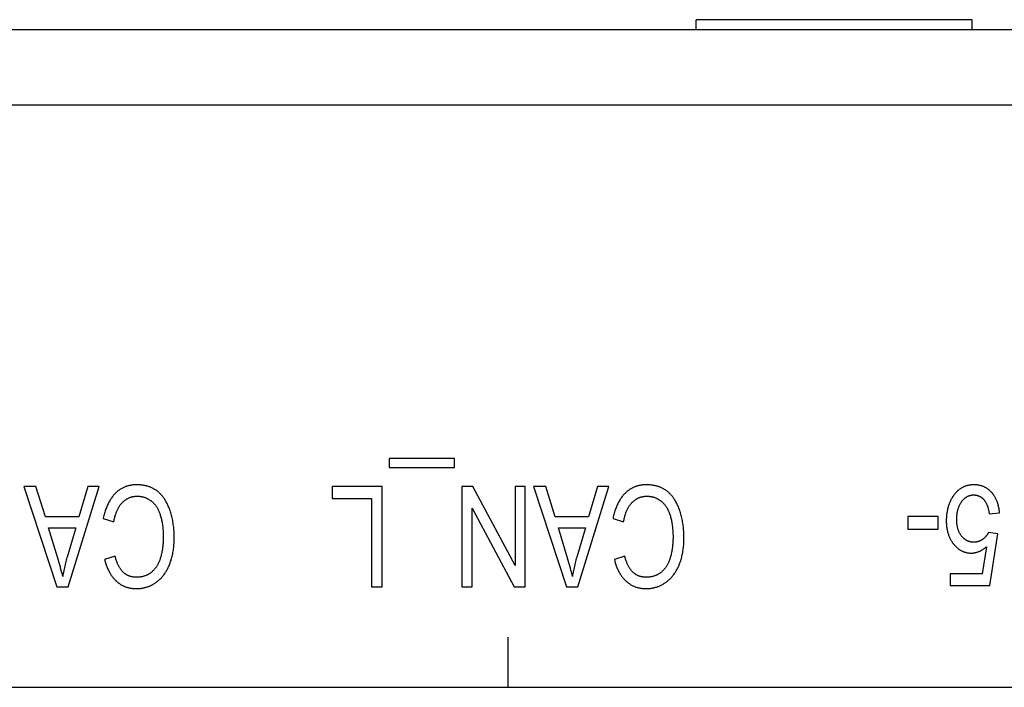
# Model space of a CAD drawing. Units: millimetres. Extents: x 12396 to 15780, y 1624 to 4018.
# Drawn here: x 13912 to 13932, y 2303 to 2316 of the extents above; entities that cross this region are included whole.
import ezdxf

# ---------------------------------------------------------------- set-up
doc = ezdxf.new("R2010")
doc.units = ezdxf.units.MM

msp = doc.modelspace()

# ---------------------------------------------------------------- linework, layer by layer
at = {"color": 7, "linetype": 'Continuous'}
for p, q in [((13931.451, 2316.071), (13925.951, 2316.071)), ((13925.951, 2315.871), (13925.951, 2316.071)), ((13931.451, 2315.871), (13931.451, 2316.071)), ((14029.501, 2315.871), (13532.901, 2315.871)), ((14029.501, 2314.371), (13532.901, 2314.371)), ((13921.134, 2307.326), (13919.832, 2307.326)), ((13919.832, 2307.326), (13919.832, 2307.148)), ((13921.134, 2307.148), (13921.134, 2307.326)), ((13919.832, 2307.148), (13921.134, 2307.148)), ((13912.792, 2306.771), (13912.551, 2306.771)), ((13912.551, 2306.771), (13913.206, 2304.771)), ((13912.979, 2306.165), (13912.792, 2306.771)), ((13913.434, 2304.771), (13914.049, 2306.771)), ((13913.824, 2306.771), (13913.648, 2306.165)), ((13914.049, 2306.771), (13913.824, 2306.771)), ((13919.694, 2306.771), (13918.694, 2306.771)), ((13918.694, 2306.771), (13918.694, 2306.535)), ((13919.694, 2304.771), (13919.694, 2306.771)), ((13921.501, 2306.771), (13921.284, 2306.771)), ((13921.284, 2306.771), (13921.284, 2304.771)), ((13922.341, 2305.199), (13921.501, 2306.771)), ((13922.544, 2306.771), (13922.341, 2306.771)), ((13922.341, 2306.771), (13922.341, 2305.199)), ((13922.544, 2304.771), (13922.544, 2306.771)), ((13922.952, 2306.771), (13922.711, 2306.771)), ((13922.711, 2306.771), (13923.366, 2304.771)), ((13923.139, 2306.165), (13922.952, 2306.771)), ((13923.594, 2304.771), (13924.209, 2306.771)), ((13923.984, 2306.771), (13923.808, 2306.165)), ((13924.209, 2306.771), (13923.984, 2306.771)), ((13918.694, 2306.535), (13919.482, 2306.535)), ((13919.482, 2306.535), (13919.482, 2304.771)), ((13921.487, 2304.771), (13921.487, 2306.341)), ((13921.487, 2306.341), (13922.327, 2304.771)), ((13931.792, 2306.225), (13931.998, 2306.247)), ((13913.648, 2306.165), (13912.979, 2306.165)), ((13914.134, 2306.136), (13914.346, 2306.069)), ((13923.808, 2306.165), (13923.139, 2306.165)), ((13924.294, 2306.136), (13924.506, 2306.069)), ((13930.777, 2306.17), (13930.173, 2306.17)), ((13930.173, 2306.17), (13930.173, 2305.923)), ((13930.777, 2305.923), (13930.777, 2306.17)), ((13913.045, 2305.949), (13913.587, 2305.949)), ((13913.226, 2305.346), (13913.045, 2305.949)), ((13913.587, 2305.949), (13913.411, 2305.363)), ((13923.205, 2305.949), (13923.747, 2305.949)), ((13923.386, 2305.346), (13923.205, 2305.949)), ((13923.747, 2305.949), (13923.571, 2305.363)), ((13930.173, 2305.923), (13930.777, 2305.923)), ((13931.963, 2305.825), (13931.779, 2305.855)), ((13931.808, 2304.798), (13931.963, 2305.825)), ((13931.737, 2305.57), (13931.651, 2305.033)), ((13914.37, 2305.38), (13914.161, 2305.319)), ((13924.53, 2305.38), (13924.321, 2305.319)), ((13931.651, 2305.033), (13931.013, 2305.033)), ((13931.013, 2305.033), (13931.013, 2304.798)), ((13913.206, 2304.771), (13913.434, 2304.771)), ((13919.482, 2304.771), (13919.694, 2304.771)), ((13921.284, 2304.771), (13921.487, 2304.771)), ((13922.327, 2304.771), (13922.544, 2304.771)), ((13923.366, 2304.771), (13923.594, 2304.771)), ((13931.013, 2304.798), (13931.808, 2304.798)), ((13922.201, 2302.771), (13922.201, 2303.771)), ((13843.901, 2302.771), (13994.601, 2302.771))]:
    msp.add_line(p, q, dxfattribs=at)
for points in [[(13914.374, 2306.634), (13914.362, 2306.622), (13914.35, 2306.61), (13914.339, 2306.597), (13914.328, 2306.583), (13914.317, 2306.57), (13914.306, 2306.555), (13914.295, 2306.541), (13914.285, 2306.526), (13914.275, 2306.51), (13914.265, 2306.494), (13914.256, 2306.478), (13914.246, 2306.461), (13914.237, 2306.444), (13914.228, 2306.426), (13914.219, 2306.407), (13914.211, 2306.388), (13914.203, 2306.369), (13914.195, 2306.349), (13914.187, 2306.328), (13914.179, 2306.307), (13914.172, 2306.285), (13914.165, 2306.262), (13914.159, 2306.239), (13914.152, 2306.215), (13914.146, 2306.191), (13914.14, 2306.165), (13914.134, 2306.139), (13914.134, 2306.136)], [(13914.796, 2306.805), (13914.785, 2306.805), (13914.769, 2306.804), (13914.753, 2306.803), (13914.738, 2306.802), (13914.722, 2306.801), (13914.707, 2306.799), (13914.692, 2306.797), (13914.678, 2306.794), (13914.663, 2306.792), (13914.649, 2306.788), (13914.635, 2306.785), (13914.621, 2306.781), (13914.607, 2306.777), (13914.594, 2306.773), (13914.58, 2306.768), (13914.567, 2306.763), (13914.554, 2306.757), (13914.541, 2306.751), (13914.528, 2306.745), (13914.515, 2306.739), (13914.503, 2306.732), (13914.491, 2306.725), (13914.478, 2306.718), (13914.466, 2306.71), (13914.454, 2306.702), (13914.442, 2306.693), (13914.431, 2306.684), (13914.419, 2306.675), (13914.408, 2306.665), (13914.396, 2306.655), (13914.385, 2306.645), (13914.374, 2306.634)], [(13915.218, 2306.674), (13915.207, 2306.682), (13915.196, 2306.69), (13915.185, 2306.698), (13915.173, 2306.706), (13915.162, 2306.713), (13915.15, 2306.72), (13915.138, 2306.727), (13915.125, 2306.734), (13915.113, 2306.74), (13915.1, 2306.746), (13915.087, 2306.752), (13915.074, 2306.757), (13915.06, 2306.762), (13915.046, 2306.767), (13915.032, 2306.772), (13915.018, 2306.776), (13915.003, 2306.78), (13914.988, 2306.784), (13914.973, 2306.787), (13914.958, 2306.79), (13914.942, 2306.793), (13914.926, 2306.796), (13914.909, 2306.798), (13914.892, 2306.8), (13914.875, 2306.801), (13914.858, 2306.803), (13914.84, 2306.804), (13914.821, 2306.804), (13914.803, 2306.805), (13914.796, 2306.805)], [(13915.464, 2306.292), (13915.46, 2306.304), (13915.453, 2306.324), (13915.446, 2306.343), (13915.438, 2306.362), (13915.43, 2306.38), (13915.422, 2306.398), (13915.414, 2306.415), (13915.406, 2306.432), (13915.398, 2306.448), (13915.389, 2306.464), (13915.38, 2306.48), (13915.371, 2306.495), (13915.362, 2306.509), (13915.353, 2306.524), (13915.343, 2306.537), (13915.334, 2306.551), (13915.324, 2306.564), (13915.314, 2306.576), (13915.304, 2306.589), (13915.294, 2306.601), (13915.283, 2306.612), (13915.273, 2306.623), (13915.262, 2306.634), (13915.251, 2306.644), (13915.24, 2306.655), (13915.229, 2306.664), (13915.218, 2306.674)], [(13924.534, 2306.634), (13924.522, 2306.622), (13924.51, 2306.61), (13924.499, 2306.597), (13924.488, 2306.583), (13924.477, 2306.57), (13924.466, 2306.555), (13924.455, 2306.541), (13924.445, 2306.526), (13924.435, 2306.51), (13924.425, 2306.494), (13924.416, 2306.478), (13924.406, 2306.461), (13924.397, 2306.444), (13924.388, 2306.426), (13924.379, 2306.407), (13924.371, 2306.388), (13924.363, 2306.369), (13924.355, 2306.349), (13924.347, 2306.328), (13924.339, 2306.307), (13924.332, 2306.285), (13924.325, 2306.262), (13924.319, 2306.239), (13924.312, 2306.215), (13924.306, 2306.191), (13924.3, 2306.165), (13924.294, 2306.139), (13924.294, 2306.136)], [(13924.956, 2306.805), (13924.945, 2306.805), (13924.929, 2306.804), (13924.913, 2306.803), (13924.898, 2306.802), (13924.882, 2306.801), (13924.867, 2306.799), (13924.852, 2306.797), (13924.838, 2306.794), (13924.823, 2306.792), (13924.809, 2306.788), (13924.795, 2306.785), (13924.781, 2306.781), (13924.767, 2306.777), (13924.754, 2306.773), (13924.74, 2306.768), (13924.727, 2306.763), (13924.714, 2306.757), (13924.701, 2306.751), (13924.688, 2306.745), (13924.675, 2306.739), (13924.663, 2306.732), (13924.651, 2306.725), (13924.638, 2306.718), (13924.626, 2306.71), (13924.614, 2306.702), (13924.602, 2306.693), (13924.591, 2306.684), (13924.579, 2306.675), (13924.568, 2306.665), (13924.556, 2306.655), (13924.545, 2306.645), (13924.534, 2306.634)], [(13925.378, 2306.674), (13925.367, 2306.682), (13925.356, 2306.69), (13925.345, 2306.698), (13925.333, 2306.706), (13925.322, 2306.713), (13925.31, 2306.72), (13925.298, 2306.727), (13925.285, 2306.734), (13925.273, 2306.74), (13925.26, 2306.746), (13925.247, 2306.752), (13925.234, 2306.757), (13925.22, 2306.762), (13925.206, 2306.767), (13925.192, 2306.772), (13925.178, 2306.776), (13925.163, 2306.78), (13925.148, 2306.784), (13925.133, 2306.787), (13925.118, 2306.79), (13925.102, 2306.793), (13925.086, 2306.796), (13925.069, 2306.798), (13925.052, 2306.8), (13925.035, 2306.801), (13925.018, 2306.803), (13925, 2306.804), (13924.981, 2306.804), (13924.963, 2306.805), (13924.956, 2306.805)], [(13925.624, 2306.292), (13925.62, 2306.304), (13925.613, 2306.324), (13925.606, 2306.343), (13925.598, 2306.362), (13925.59, 2306.38), (13925.582, 2306.398), (13925.574, 2306.415), (13925.566, 2306.432), (13925.558, 2306.448), (13925.549, 2306.464), (13925.54, 2306.48), (13925.531, 2306.495), (13925.522, 2306.509), (13925.513, 2306.524), (13925.503, 2306.537), (13925.494, 2306.551), (13925.484, 2306.564), (13925.474, 2306.576), (13925.464, 2306.589), (13925.454, 2306.601), (13925.443, 2306.612), (13925.433, 2306.623), (13925.422, 2306.634), (13925.411, 2306.644), (13925.4, 2306.655), (13925.389, 2306.664), (13925.378, 2306.674)], [(13931.484, 2306.805), (13931.469, 2306.804), (13931.455, 2306.804), (13931.44, 2306.803), (13931.426, 2306.802), (13931.412, 2306.8), (13931.399, 2306.798), (13931.385, 2306.796), (13931.372, 2306.793), (13931.359, 2306.79), (13931.346, 2306.786), (13931.333, 2306.782), (13931.321, 2306.778), (13931.308, 2306.774), (13931.296, 2306.769), (13931.284, 2306.764), (13931.278, 2306.761), (13931.272, 2306.758), (13931.261, 2306.752), (13931.249, 2306.746), (13931.238, 2306.739), (13931.227, 2306.732), (13931.216, 2306.725), (13931.205, 2306.717), (13931.194, 2306.709), (13931.183, 2306.701), (13931.173, 2306.692), (13931.163, 2306.683), (13931.152, 2306.673), (13931.142, 2306.663), (13931.132, 2306.652), (13931.122, 2306.641), (13931.113, 2306.63), (13931.103, 2306.618), (13931.093, 2306.606), (13931.084, 2306.593), (13931.075, 2306.58), (13931.066, 2306.566), (13931.063, 2306.562)], [(13931.841, 2306.652), (13931.833, 2306.662), (13931.824, 2306.67), (13931.815, 2306.679), (13931.806, 2306.687), (13931.797, 2306.695), (13931.788, 2306.703), (13931.779, 2306.71), (13931.77, 2306.717), (13931.76, 2306.724), (13931.75, 2306.731), (13931.741, 2306.737), (13931.731, 2306.743), (13931.721, 2306.749), (13931.71, 2306.754), (13931.7, 2306.759), (13931.689, 2306.764), (13931.679, 2306.769), (13931.668, 2306.773), (13931.657, 2306.777), (13931.646, 2306.781), (13931.634, 2306.784), (13931.623, 2306.787), (13931.611, 2306.79), (13931.599, 2306.793), (13931.587, 2306.796), (13931.575, 2306.798), (13931.562, 2306.8), (13931.549, 2306.801), (13931.536, 2306.802), (13931.523, 2306.803), (13931.51, 2306.804), (13931.496, 2306.805), (13931.484, 2306.805)], [(13931.998, 2306.247), (13931.997, 2306.262), (13931.995, 2306.28), (13931.993, 2306.298), (13931.99, 2306.316), (13931.988, 2306.333), (13931.984, 2306.35), (13931.981, 2306.366), (13931.978, 2306.382), (13931.974, 2306.398), (13931.969, 2306.414), (13931.965, 2306.429), (13931.96, 2306.443), (13931.955, 2306.458), (13931.95, 2306.472), (13931.945, 2306.486), (13931.939, 2306.5), (13931.933, 2306.513), (13931.927, 2306.526), (13931.92, 2306.539), (13931.913, 2306.551), (13931.906, 2306.563), (13931.899, 2306.575), (13931.892, 2306.587), (13931.884, 2306.598), (13931.876, 2306.61), (13931.868, 2306.621), (13931.859, 2306.631), (13931.855, 2306.637), (13931.85, 2306.642), (13931.841, 2306.652)], [(13914.346, 2306.069), (13914.346, 2306.074), (13914.35, 2306.094), (13914.354, 2306.113), (13914.358, 2306.133), (13914.363, 2306.151), (13914.367, 2306.169), (13914.372, 2306.187), (13914.377, 2306.204), (13914.382, 2306.22), (13914.388, 2306.236), (13914.393, 2306.251), (13914.399, 2306.266), (13914.405, 2306.281), (13914.411, 2306.295), (13914.417, 2306.309), (13914.424, 2306.322), (13914.43, 2306.335), (13914.437, 2306.347), (13914.444, 2306.359), (13914.451, 2306.37), (13914.458, 2306.382), (13914.465, 2306.392), (13914.473, 2306.403), (13914.48, 2306.413), (13914.488, 2306.423), (13914.496, 2306.432), (13914.504, 2306.441), (13914.512, 2306.45)], [(13914.512, 2306.45), (13914.52, 2306.458), (13914.528, 2306.466), (13914.537, 2306.473), (13914.545, 2306.481), (13914.553, 2306.487), (13914.561, 2306.494), (13914.57, 2306.5), (13914.578, 2306.506), (13914.587, 2306.512), (13914.595, 2306.518), (13914.604, 2306.523), (13914.613, 2306.528), (13914.622, 2306.533), (13914.631, 2306.538), (13914.64, 2306.542), (13914.645, 2306.544), (13914.649, 2306.546), (13914.658, 2306.55), (13914.668, 2306.553), (13914.677, 2306.557), (13914.687, 2306.56), (13914.697, 2306.563), (13914.706, 2306.565), (13914.716, 2306.568), (13914.726, 2306.57), (13914.737, 2306.572), (13914.747, 2306.573), (13914.757, 2306.575), (13914.768, 2306.576), (13914.779, 2306.577), (13914.79, 2306.578), (13914.801, 2306.578), (13914.812, 2306.578), (13914.814, 2306.578)], [(13914.814, 2306.578), (13914.824, 2306.578), (13914.834, 2306.578), (13914.844, 2306.577), (13914.854, 2306.576), (13914.864, 2306.575), (13914.874, 2306.574), (13914.884, 2306.573), (13914.894, 2306.571), (13914.903, 2306.569), (13914.908, 2306.568), (13914.913, 2306.567), (13914.923, 2306.565), (13914.932, 2306.562), (13914.942, 2306.559), (13914.951, 2306.556), (13914.961, 2306.553), (13914.97, 2306.549), (13914.979, 2306.546), (13914.989, 2306.542), (13914.998, 2306.538), (13915.007, 2306.533), (13915.016, 2306.528), (13915.025, 2306.524), (13915.035, 2306.518), (13915.044, 2306.513), (13915.053, 2306.507), (13915.062, 2306.501), (13915.071, 2306.495), (13915.08, 2306.489), (13915.086, 2306.484)], [(13915.086, 2306.484), (13915.094, 2306.478), (13915.099, 2306.474), (13915.103, 2306.471), (13915.111, 2306.464), (13915.119, 2306.456), (13915.127, 2306.449), (13915.135, 2306.441), (13915.143, 2306.433), (13915.15, 2306.425), (13915.158, 2306.416), (13915.165, 2306.408), (13915.172, 2306.399), (13915.179, 2306.389), (13915.186, 2306.38), (13915.193, 2306.37), (13915.199, 2306.36), (13915.206, 2306.35), (13915.212, 2306.339), (13915.218, 2306.328), (13915.224, 2306.317), (13915.23, 2306.306), (13915.235, 2306.294), (13915.241, 2306.282), (13915.246, 2306.269), (13915.251, 2306.256), (13915.256, 2306.243), (13915.261, 2306.23), (13915.266, 2306.216), (13915.271, 2306.202), (13915.271, 2306.2)], [(13924.506, 2306.069), (13924.506, 2306.074), (13924.51, 2306.094), (13924.514, 2306.113), (13924.518, 2306.133), (13924.523, 2306.151), (13924.527, 2306.169), (13924.532, 2306.187), (13924.537, 2306.204), (13924.542, 2306.22), (13924.548, 2306.236), (13924.553, 2306.251), (13924.559, 2306.266), (13924.565, 2306.281), (13924.571, 2306.295), (13924.577, 2306.309), (13924.584, 2306.322), (13924.59, 2306.335), (13924.597, 2306.347), (13924.604, 2306.359), (13924.611, 2306.37), (13924.618, 2306.382), (13924.625, 2306.392), (13924.633, 2306.403), (13924.64, 2306.413), (13924.648, 2306.423), (13924.656, 2306.432), (13924.664, 2306.441), (13924.672, 2306.45)], [(13924.672, 2306.45), (13924.68, 2306.458), (13924.688, 2306.466), (13924.697, 2306.473), (13924.705, 2306.481), (13924.713, 2306.487), (13924.721, 2306.494), (13924.73, 2306.5), (13924.738, 2306.506), (13924.747, 2306.512), (13924.755, 2306.518), (13924.764, 2306.523), (13924.773, 2306.528), (13924.782, 2306.533), (13924.791, 2306.538), (13924.8, 2306.542), (13924.805, 2306.544), (13924.809, 2306.546), (13924.818, 2306.55), (13924.828, 2306.553), (13924.837, 2306.557), (13924.847, 2306.56), (13924.857, 2306.563), (13924.866, 2306.565), (13924.876, 2306.568), (13924.886, 2306.57), (13924.897, 2306.572), (13924.907, 2306.573), (13924.917, 2306.575), (13924.928, 2306.576), (13924.939, 2306.577), (13924.95, 2306.578), (13924.961, 2306.578), (13924.972, 2306.578), (13924.974, 2306.578)], [(13924.974, 2306.578), (13924.984, 2306.578), (13924.994, 2306.578), (13925.004, 2306.577), (13925.014, 2306.576), (13925.024, 2306.575), (13925.034, 2306.574), (13925.044, 2306.573), (13925.054, 2306.571), (13925.063, 2306.569), (13925.068, 2306.568), (13925.073, 2306.567), (13925.083, 2306.565), (13925.092, 2306.562), (13925.102, 2306.559), (13925.111, 2306.556), (13925.121, 2306.553), (13925.13, 2306.549), (13925.139, 2306.546), (13925.149, 2306.542), (13925.158, 2306.538), (13925.167, 2306.533), (13925.176, 2306.528), (13925.185, 2306.524), (13925.195, 2306.518), (13925.204, 2306.513), (13925.213, 2306.507), (13925.222, 2306.501), (13925.231, 2306.495), (13925.24, 2306.489), (13925.246, 2306.484)], [(13925.246, 2306.484), (13925.254, 2306.478), (13925.259, 2306.474), (13925.263, 2306.471), (13925.271, 2306.464), (13925.279, 2306.456), (13925.287, 2306.449), (13925.295, 2306.441), (13925.303, 2306.433), (13925.31, 2306.425), (13925.318, 2306.416), (13925.325, 2306.408), (13925.332, 2306.399), (13925.339, 2306.389), (13925.346, 2306.38), (13925.353, 2306.37), (13925.359, 2306.36), (13925.366, 2306.35), (13925.372, 2306.339), (13925.378, 2306.328), (13925.384, 2306.317), (13925.39, 2306.306), (13925.395, 2306.294), (13925.401, 2306.282), (13925.406, 2306.269), (13925.411, 2306.256), (13925.416, 2306.243), (13925.421, 2306.23), (13925.426, 2306.216), (13925.431, 2306.202), (13925.431, 2306.2)], [(13931.063, 2306.562), (13931.054, 2306.548), (13931.046, 2306.533), (13931.037, 2306.518), (13931.029, 2306.503), (13931.022, 2306.488), (13931.014, 2306.472), (13931.007, 2306.456), (13931.001, 2306.44), (13930.994, 2306.424), (13930.988, 2306.407), (13930.982, 2306.391), (13930.977, 2306.374), (13930.972, 2306.357), (13930.967, 2306.339), (13930.963, 2306.321), (13930.959, 2306.304), (13930.955, 2306.285), (13930.952, 2306.267), (13930.949, 2306.248), (13930.946, 2306.229), (13930.944, 2306.21), (13930.942, 2306.19), (13930.94, 2306.17), (13930.939, 2306.15), (13930.938, 2306.13), (13930.937, 2306.109), (13930.937, 2306.093)], [(13931.146, 2306.114), (13931.146, 2306.118), (13931.146, 2306.134), (13931.146, 2306.151), (13931.147, 2306.167), (13931.148, 2306.183), (13931.15, 2306.198), (13931.151, 2306.213), (13931.153, 2306.228), (13931.155, 2306.242), (13931.157, 2306.256), (13931.16, 2306.27), (13931.163, 2306.283), (13931.166, 2306.296), (13931.169, 2306.309), (13931.172, 2306.321), (13931.176, 2306.334), (13931.18, 2306.346), (13931.184, 2306.357), (13931.189, 2306.369), (13931.193, 2306.38), (13931.198, 2306.391), (13931.203, 2306.401), (13931.208, 2306.412), (13931.214, 2306.422), (13931.219, 2306.432), (13931.225, 2306.442), (13931.231, 2306.451), (13931.237, 2306.46), (13931.244, 2306.469)], [(13931.244, 2306.469), (13931.249, 2306.476), (13931.255, 2306.484), (13931.261, 2306.492), (13931.267, 2306.499), (13931.273, 2306.506), (13931.28, 2306.512), (13931.286, 2306.519), (13931.292, 2306.525), (13931.299, 2306.531), (13931.305, 2306.536), (13931.312, 2306.542), (13931.318, 2306.547), (13931.325, 2306.551), (13931.331, 2306.556), (13931.338, 2306.56), (13931.345, 2306.565), (13931.351, 2306.569), (13931.358, 2306.572), (13931.365, 2306.576), (13931.372, 2306.579), (13931.379, 2306.582), (13931.386, 2306.585), (13931.389, 2306.586), (13931.393, 2306.588), (13931.4, 2306.59), (13931.407, 2306.592), (13931.415, 2306.594), (13931.422, 2306.596), (13931.429, 2306.598), (13931.437, 2306.599), (13931.445, 2306.6), (13931.452, 2306.601), (13931.46, 2306.602), (13931.468, 2306.602), (13931.476, 2306.603), (13931.484, 2306.603)], [(13931.484, 2306.603), (13931.491, 2306.603), (13931.498, 2306.602), (13931.505, 2306.602), (13931.512, 2306.601), (13931.519, 2306.601), (13931.526, 2306.6), (13931.533, 2306.599), (13931.539, 2306.597), (13931.546, 2306.596), (13931.552, 2306.594), (13931.559, 2306.592), (13931.565, 2306.59), (13931.571, 2306.588), (13931.578, 2306.586), (13931.584, 2306.584), (13931.59, 2306.581), (13931.596, 2306.578), (13931.602, 2306.575), (13931.608, 2306.572), (13931.614, 2306.569), (13931.62, 2306.565), (13931.625, 2306.562), (13931.631, 2306.558), (13931.637, 2306.554), (13931.642, 2306.55), (13931.648, 2306.545), (13931.653, 2306.541), (13931.659, 2306.536), (13931.664, 2306.531), (13931.67, 2306.526), (13931.675, 2306.52), (13931.681, 2306.515), (13931.686, 2306.509), (13931.686, 2306.509)], [(13931.686, 2306.509), (13931.691, 2306.502), (13931.697, 2306.496), (13931.702, 2306.489), (13931.707, 2306.482), (13931.712, 2306.475), (13931.717, 2306.467), (13931.722, 2306.459), (13931.726, 2306.451), (13931.731, 2306.442), (13931.736, 2306.434), (13931.74, 2306.425), (13931.744, 2306.415), (13931.748, 2306.405), (13931.752, 2306.395), (13931.756, 2306.385), (13931.76, 2306.374), (13931.763, 2306.363), (13931.767, 2306.351), (13931.77, 2306.34), (13931.773, 2306.327), (13931.776, 2306.315), (13931.779, 2306.302), (13931.782, 2306.288), (13931.785, 2306.274), (13931.787, 2306.26), (13931.789, 2306.245), (13931.791, 2306.23), (13931.792, 2306.225)], [(13915.548, 2305.756), (13915.548, 2305.765), (13915.548, 2305.794), (13915.547, 2305.823), (13915.546, 2305.852), (13915.544, 2305.88), (13915.542, 2305.908), (13915.54, 2305.935), (13915.537, 2305.962), (13915.534, 2305.989), (13915.53, 2306.016), (13915.526, 2306.042), (13915.522, 2306.068), (13915.517, 2306.094), (13915.512, 2306.12), (13915.506, 2306.145), (13915.5, 2306.17), (13915.494, 2306.195), (13915.487, 2306.219), (13915.48, 2306.244), (13915.472, 2306.268), (13915.464, 2306.292)], [(13925.708, 2305.756), (13925.708, 2305.765), (13925.708, 2305.794), (13925.707, 2305.823), (13925.706, 2305.852), (13925.704, 2305.88), (13925.702, 2305.908), (13925.7, 2305.935), (13925.697, 2305.962), (13925.694, 2305.989), (13925.69, 2306.016), (13925.686, 2306.042), (13925.682, 2306.068), (13925.677, 2306.094), (13925.672, 2306.12), (13925.666, 2306.145), (13925.66, 2306.17), (13925.654, 2306.195), (13925.647, 2306.219), (13925.64, 2306.244), (13925.632, 2306.268), (13925.624, 2306.292)], [(13915.271, 2306.2), (13915.277, 2306.182), (13915.282, 2306.162), (13915.287, 2306.143), (13915.292, 2306.123), (13915.297, 2306.102), (13915.301, 2306.082), (13915.305, 2306.06), (13915.309, 2306.038), (13915.312, 2306.016), (13915.315, 2305.993), (13915.318, 2305.97), (13915.321, 2305.946), (13915.323, 2305.922), (13915.325, 2305.897), (13915.327, 2305.871), (13915.328, 2305.846), (13915.329, 2305.819), (13915.33, 2305.792), (13915.33, 2305.764)], [(13925.431, 2306.2), (13925.437, 2306.182), (13925.442, 2306.162), (13925.447, 2306.143), (13925.452, 2306.123), (13925.457, 2306.102), (13925.461, 2306.082), (13925.465, 2306.06), (13925.469, 2306.038), (13925.472, 2306.016), (13925.475, 2305.993), (13925.478, 2305.97), (13925.481, 2305.946), (13925.483, 2305.922), (13925.485, 2305.897), (13925.487, 2305.871), (13925.488, 2305.846), (13925.489, 2305.819), (13925.49, 2305.792), (13925.49, 2305.764)], [(13930.937, 2306.093), (13930.937, 2306.089), (13930.938, 2306.068), (13930.938, 2306.048), (13930.939, 2306.028), (13930.941, 2306.009), (13930.942, 2305.99), (13930.944, 2305.971), (13930.947, 2305.953), (13930.95, 2305.935), (13930.953, 2305.917), (13930.956, 2305.9), (13930.96, 2305.883), (13930.964, 2305.866), (13930.969, 2305.85), (13930.973, 2305.834), (13930.978, 2305.818), (13930.984, 2305.803), (13930.989, 2305.788), (13930.995, 2305.773), (13931.002, 2305.758), (13931.008, 2305.744), (13931.015, 2305.73), (13931.022, 2305.716), (13931.03, 2305.703), (13931.038, 2305.689), (13931.046, 2305.676), (13931.054, 2305.663), (13931.063, 2305.651), (13931.068, 2305.645), (13931.072, 2305.638), (13931.082, 2305.626)], [(13931.241, 2305.783), (13931.235, 2305.791), (13931.229, 2305.8), (13931.223, 2305.808), (13931.218, 2305.817), (13931.212, 2305.826), (13931.207, 2305.835), (13931.202, 2305.844), (13931.197, 2305.854), (13931.193, 2305.863), (13931.188, 2305.873), (13931.184, 2305.884), (13931.18, 2305.894), (13931.176, 2305.905), (13931.173, 2305.916), (13931.17, 2305.927), (13931.166, 2305.939), (13931.163, 2305.951), (13931.161, 2305.963), (13931.158, 2305.975), (13931.156, 2305.988), (13931.154, 2306.001), (13931.152, 2306.014), (13931.15, 2306.028), (13931.149, 2306.042), (13931.148, 2306.056), (13931.147, 2306.071), (13931.146, 2306.086), (13931.146, 2306.101), (13931.146, 2306.114)], [(13931.779, 2305.855), (13931.775, 2305.848), (13931.772, 2305.842), (13931.768, 2305.835), (13931.764, 2305.829), (13931.761, 2305.822), (13931.757, 2305.816), (13931.753, 2305.81), (13931.75, 2305.807), (13931.748, 2305.804), (13931.744, 2305.798), (13931.74, 2305.792), (13931.735, 2305.787), (13931.73, 2305.781), (13931.726, 2305.775), (13931.721, 2305.77), (13931.716, 2305.765), (13931.711, 2305.759), (13931.706, 2305.754), (13931.7, 2305.749), (13931.695, 2305.744), (13931.689, 2305.739), (13931.684, 2305.735), (13931.678, 2305.73), (13931.672, 2305.725), (13931.666, 2305.721), (13931.66, 2305.716), (13931.659, 2305.716)], [(13915.33, 2305.764), (13915.33, 2305.751), (13915.33, 2305.729), (13915.329, 2305.707), (13915.328, 2305.686), (13915.327, 2305.664), (13915.326, 2305.642), (13915.324, 2305.621), (13915.322, 2305.6), (13915.32, 2305.578), (13915.317, 2305.557), (13915.314, 2305.536), (13915.311, 2305.515), (13915.308, 2305.494), (13915.304, 2305.473), (13915.3, 2305.453), (13915.295, 2305.432), (13915.291, 2305.411), (13915.286, 2305.391), (13915.28, 2305.371)], [(13915.453, 2305.211), (13915.461, 2305.232), (13915.469, 2305.252), (13915.477, 2305.274), (13915.484, 2305.295), (13915.49, 2305.317), (13915.497, 2305.339), (13915.503, 2305.362), (13915.508, 2305.385), (13915.514, 2305.408), (13915.519, 2305.432), (13915.523, 2305.457), (13915.527, 2305.481), (13915.531, 2305.507), (13915.535, 2305.532), (13915.538, 2305.559), (13915.541, 2305.585), (13915.543, 2305.612), (13915.545, 2305.64), (13915.546, 2305.668), (13915.547, 2305.697), (13915.548, 2305.726), (13915.548, 2305.755)], [(13925.49, 2305.764), (13925.49, 2305.751), (13925.49, 2305.729), (13925.489, 2305.707), (13925.488, 2305.686), (13925.487, 2305.664), (13925.486, 2305.642), (13925.484, 2305.621), (13925.482, 2305.6), (13925.48, 2305.578), (13925.477, 2305.557), (13925.474, 2305.536), (13925.471, 2305.515), (13925.468, 2305.494), (13925.464, 2305.473), (13925.46, 2305.453), (13925.455, 2305.432), (13925.451, 2305.411), (13925.446, 2305.391), (13925.44, 2305.371)], [(13925.613, 2305.211), (13925.621, 2305.232), (13925.629, 2305.252), (13925.637, 2305.274), (13925.644, 2305.295), (13925.65, 2305.317), (13925.657, 2305.339), (13925.663, 2305.362), (13925.668, 2305.385), (13925.674, 2305.408), (13925.679, 2305.432), (13925.683, 2305.457), (13925.687, 2305.481), (13925.691, 2305.507), (13925.695, 2305.532), (13925.698, 2305.559), (13925.701, 2305.585), (13925.703, 2305.612), (13925.705, 2305.64), (13925.706, 2305.668), (13925.707, 2305.697), (13925.708, 2305.726), (13925.708, 2305.755)], [(13931.487, 2305.661), (13931.478, 2305.662), (13931.47, 2305.662), (13931.461, 2305.662), (13931.452, 2305.663), (13931.444, 2305.664), (13931.435, 2305.665), (13931.427, 2305.667), (13931.419, 2305.668), (13931.411, 2305.67), (13931.403, 2305.672), (13931.396, 2305.674), (13931.388, 2305.676), (13931.381, 2305.679), (13931.373, 2305.682), (13931.366, 2305.685), (13931.362, 2305.686), (13931.359, 2305.688), (13931.352, 2305.691), (13931.345, 2305.695), (13931.338, 2305.698), (13931.331, 2305.702), (13931.324, 2305.706), (13931.317, 2305.711), (13931.311, 2305.715), (13931.304, 2305.72), (13931.298, 2305.725), (13931.291, 2305.73), (13931.285, 2305.736), (13931.279, 2305.742), (13931.273, 2305.747), (13931.267, 2305.754), (13931.261, 2305.76), (13931.255, 2305.767), (13931.249, 2305.773), (13931.243, 2305.781), (13931.241, 2305.783)], [(13931.659, 2305.716), (13931.654, 2305.712), (13931.648, 2305.709), (13931.643, 2305.705), (13931.637, 2305.702), (13931.631, 2305.698), (13931.625, 2305.695), (13931.62, 2305.692), (13931.614, 2305.689), (13931.608, 2305.687), (13931.602, 2305.684), (13931.596, 2305.682), (13931.59, 2305.679), (13931.584, 2305.677), (13931.578, 2305.675), (13931.571, 2305.673), (13931.565, 2305.672), (13931.559, 2305.67), (13931.553, 2305.669), (13931.546, 2305.667), (13931.54, 2305.666), (13931.533, 2305.665), (13931.527, 2305.664), (13931.52, 2305.663), (13931.514, 2305.663), (13931.507, 2305.662), (13931.501, 2305.662), (13931.494, 2305.662), (13931.487, 2305.661)], [(13931.082, 2305.626), (13931.083, 2305.625), (13931.092, 2305.614), (13931.101, 2305.603), (13931.11, 2305.593), (13931.119, 2305.583), (13931.128, 2305.574), (13931.138, 2305.565), (13931.147, 2305.556), (13931.157, 2305.548), (13931.166, 2305.54), (13931.176, 2305.532), (13931.186, 2305.525), (13931.195, 2305.518), (13931.205, 2305.512), (13931.215, 2305.505), (13931.225, 2305.499), (13931.235, 2305.494), (13931.245, 2305.488), (13931.256, 2305.483), (13931.266, 2305.479), (13931.276, 2305.474), (13931.287, 2305.47), (13931.298, 2305.467), (13931.303, 2305.465), (13931.308, 2305.463), (13931.319, 2305.46), (13931.33, 2305.457), (13931.341, 2305.454), (13931.353, 2305.452), (13931.364, 2305.45), (13931.375, 2305.448), (13931.387, 2305.447), (13931.399, 2305.446), (13931.411, 2305.445), (13931.423, 2305.445), (13931.435, 2305.445)], [(13931.435, 2305.445), (13931.445, 2305.445), (13931.455, 2305.445), (13931.465, 2305.446), (13931.475, 2305.447), (13931.486, 2305.448), (13931.496, 2305.449), (13931.506, 2305.451), (13931.515, 2305.453), (13931.525, 2305.455), (13931.535, 2305.458), (13931.545, 2305.46), (13931.555, 2305.463), (13931.565, 2305.467), (13931.575, 2305.47), (13931.585, 2305.474), (13931.595, 2305.478), (13931.605, 2305.483), (13931.615, 2305.487), (13931.625, 2305.492), (13931.635, 2305.498), (13931.645, 2305.503), (13931.655, 2305.509), (13931.665, 2305.515), (13931.675, 2305.522), (13931.685, 2305.529), (13931.695, 2305.536), (13931.705, 2305.544), (13931.715, 2305.552), (13931.726, 2305.56), (13931.736, 2305.569), (13931.737, 2305.57)], [(13913.325, 2304.981), (13913.319, 2305.008), (13913.312, 2305.038), (13913.304, 2305.071), (13913.294, 2305.107), (13913.284, 2305.146), (13913.278, 2305.166), (13913.267, 2305.208), (13913.254, 2305.252), (13913.226, 2305.346)], [(13913.411, 2305.363), (13913.403, 2305.334), (13913.395, 2305.305), (13913.387, 2305.276), (13913.38, 2305.247), (13913.372, 2305.217), (13913.365, 2305.187), (13913.359, 2305.157), (13913.352, 2305.126), (13913.346, 2305.096), (13913.34, 2305.064), (13913.334, 2305.033), (13913.329, 2305.002), (13913.325, 2304.981)], [(13914.161, 2305.319), (13914.162, 2305.314), (13914.168, 2305.293), (13914.173, 2305.272), (13914.179, 2305.251), (13914.185, 2305.231), (13914.192, 2305.211), (13914.198, 2305.192), (13914.205, 2305.174), (13914.212, 2305.156), (13914.22, 2305.138), (13914.227, 2305.121), (13914.235, 2305.104), (13914.243, 2305.088), (13914.251, 2305.072), (13914.26, 2305.057), (13914.269, 2305.042), (13914.277, 2305.027), (13914.287, 2305.013), (13914.296, 2304.999), (13914.305, 2304.985), (13914.315, 2304.972), (13914.325, 2304.959), (13914.335, 2304.947), (13914.346, 2304.935), (13914.356, 2304.923), (13914.367, 2304.912), (13914.378, 2304.9), (13914.389, 2304.89)], [(13914.532, 2305.063), (13914.524, 2305.07), (13914.517, 2305.078), (13914.51, 2305.085), (13914.503, 2305.093), (13914.496, 2305.101), (13914.489, 2305.11), (13914.483, 2305.119), (13914.476, 2305.129), (13914.469, 2305.138), (13914.463, 2305.149), (13914.456, 2305.159), (13914.45, 2305.17), (13914.444, 2305.182), (13914.437, 2305.194), (13914.431, 2305.206), (13914.425, 2305.219), (13914.419, 2305.232), (13914.414, 2305.246), (13914.408, 2305.26), (13914.402, 2305.275), (13914.397, 2305.29), (13914.391, 2305.305), (13914.386, 2305.322), (13914.381, 2305.338), (13914.376, 2305.356), (13914.371, 2305.374), (13914.37, 2305.38)], [(13915.28, 2305.371), (13915.28, 2305.368), (13915.276, 2305.354), (13915.271, 2305.34), (13915.267, 2305.326), (13915.262, 2305.313), (13915.258, 2305.3), (13915.253, 2305.287), (13915.247, 2305.274), (13915.242, 2305.262), (13915.237, 2305.25), (13915.231, 2305.238), (13915.225, 2305.227), (13915.219, 2305.215), (13915.213, 2305.204), (13915.206, 2305.194), (13915.2, 2305.183), (13915.193, 2305.173), (13915.186, 2305.163), (13915.179, 2305.153), (13915.171, 2305.143), (13915.164, 2305.134), (13915.156, 2305.124), (13915.148, 2305.115), (13915.14, 2305.107), (13915.132, 2305.098), (13915.124, 2305.09), (13915.115, 2305.081), (13915.106, 2305.073)], [(13923.485, 2304.981), (13923.479, 2305.008), (13923.472, 2305.038), (13923.464, 2305.071), (13923.454, 2305.107), (13923.444, 2305.146), (13923.438, 2305.166), (13923.427, 2305.208), (13923.414, 2305.252), (13923.386, 2305.346)], [(13923.571, 2305.363), (13923.563, 2305.334), (13923.555, 2305.305), (13923.547, 2305.276), (13923.54, 2305.247), (13923.532, 2305.217), (13923.525, 2305.187), (13923.519, 2305.157), (13923.512, 2305.126), (13923.506, 2305.096), (13923.5, 2305.064), (13923.494, 2305.033), (13923.489, 2305.002), (13923.485, 2304.981)], [(13924.321, 2305.319), (13924.322, 2305.314), (13924.328, 2305.293), (13924.333, 2305.272), (13924.339, 2305.251), (13924.345, 2305.231), (13924.352, 2305.211), (13924.358, 2305.192), (13924.365, 2305.174), (13924.372, 2305.156), (13924.38, 2305.138), (13924.387, 2305.121), (13924.395, 2305.104), (13924.403, 2305.088), (13924.411, 2305.072), (13924.42, 2305.057), (13924.429, 2305.042), (13924.437, 2305.027), (13924.447, 2305.013), (13924.456, 2304.999), (13924.465, 2304.985), (13924.475, 2304.972), (13924.485, 2304.959), (13924.495, 2304.947), (13924.506, 2304.935), (13924.516, 2304.923), (13924.527, 2304.912), (13924.538, 2304.9), (13924.549, 2304.89)], [(13924.692, 2305.063), (13924.684, 2305.07), (13924.677, 2305.078), (13924.67, 2305.085), (13924.663, 2305.093), (13924.656, 2305.101), (13924.649, 2305.11), (13924.643, 2305.119), (13924.636, 2305.129), (13924.629, 2305.138), (13924.623, 2305.149), (13924.616, 2305.159), (13924.61, 2305.17), (13924.604, 2305.182), (13924.597, 2305.194), (13924.591, 2305.206), (13924.585, 2305.219), (13924.579, 2305.232), (13924.574, 2305.246), (13924.568, 2305.26), (13924.562, 2305.275), (13924.557, 2305.29), (13924.551, 2305.305), (13924.546, 2305.322), (13924.541, 2305.338), (13924.536, 2305.356), (13924.531, 2305.374), (13924.53, 2305.38)], [(13925.44, 2305.371), (13925.44, 2305.368), (13925.436, 2305.354), (13925.431, 2305.34), (13925.427, 2305.326), (13925.422, 2305.313), (13925.418, 2305.3), (13925.413, 2305.287), (13925.407, 2305.274), (13925.402, 2305.262), (13925.397, 2305.25), (13925.391, 2305.238), (13925.385, 2305.227), (13925.379, 2305.215), (13925.373, 2305.204), (13925.366, 2305.194), (13925.36, 2305.183), (13925.353, 2305.173), (13925.346, 2305.163), (13925.339, 2305.153), (13925.331, 2305.143), (13925.324, 2305.134), (13925.316, 2305.124), (13925.308, 2305.115), (13925.3, 2305.107), (13925.292, 2305.098), (13925.284, 2305.09), (13925.275, 2305.081), (13925.266, 2305.073)], [(13914.797, 2304.963), (13914.796, 2304.963), (13914.786, 2304.963), (13914.775, 2304.963), (13914.765, 2304.964), (13914.755, 2304.965), (13914.745, 2304.966), (13914.735, 2304.967), (13914.726, 2304.968), (13914.716, 2304.97), (13914.707, 2304.972), (13914.698, 2304.974), (13914.689, 2304.976), (13914.68, 2304.979), (13914.671, 2304.981), (13914.662, 2304.984), (13914.654, 2304.987), (13914.645, 2304.99), (13914.637, 2304.994), (13914.629, 2304.997), (13914.625, 2304.999), (13914.621, 2305.001), (13914.613, 2305.005), (13914.605, 2305.01), (13914.597, 2305.014), (13914.589, 2305.019), (13914.582, 2305.023), (13914.574, 2305.028), (13914.567, 2305.034), (13914.56, 2305.039), (13914.553, 2305.045), (13914.545, 2305.051), (13914.538, 2305.057), (13914.532, 2305.063)], [(13915.106, 2305.073), (13915.098, 2305.066), (13915.09, 2305.059), (13915.081, 2305.053), (13915.073, 2305.046), (13915.064, 2305.04), (13915.055, 2305.035), (13915.047, 2305.029), (13915.038, 2305.023), (13915.028, 2305.018), (13915.019, 2305.013), (13915.01, 2305.009), (13915, 2305.004), (13914.991, 2305), (13914.981, 2304.996), (13914.971, 2304.992), (13914.961, 2304.989), (13914.951, 2304.985), (13914.941, 2304.982), (13914.93, 2304.979), (13914.92, 2304.977), (13914.909, 2304.974), (13914.898, 2304.972), (13914.887, 2304.97), (13914.875, 2304.968), (13914.864, 2304.967), (13914.852, 2304.965), (13914.84, 2304.964), (13914.828, 2304.964), (13914.816, 2304.963), (13914.803, 2304.963), (13914.797, 2304.963)], [(13915.182, 2304.858), (13915.194, 2304.867), (13915.207, 2304.876), (13915.219, 2304.885), (13915.231, 2304.895), (13915.243, 2304.905), (13915.254, 2304.915), (13915.265, 2304.926), (13915.277, 2304.937), (13915.288, 2304.948), (13915.298, 2304.959), (13915.309, 2304.971), (13915.319, 2304.983), (13915.329, 2304.996), (13915.339, 2305.008), (13915.349, 2305.021), (13915.359, 2305.035), (13915.368, 2305.049), (13915.377, 2305.063), (13915.386, 2305.077), (13915.395, 2305.092), (13915.404, 2305.108), (13915.412, 2305.123), (13915.421, 2305.139), (13915.429, 2305.156), (13915.437, 2305.172), (13915.444, 2305.19), (13915.452, 2305.207), (13915.453, 2305.211)], [(13924.957, 2304.963), (13924.956, 2304.963), (13924.946, 2304.963), (13924.935, 2304.963), (13924.925, 2304.964), (13924.915, 2304.965), (13924.905, 2304.966), (13924.895, 2304.967), (13924.886, 2304.968), (13924.876, 2304.97), (13924.867, 2304.972), (13924.858, 2304.974), (13924.849, 2304.976), (13924.84, 2304.979), (13924.831, 2304.981), (13924.822, 2304.984), (13924.814, 2304.987), (13924.805, 2304.99), (13924.797, 2304.994), (13924.789, 2304.997), (13924.785, 2304.999), (13924.781, 2305.001), (13924.773, 2305.005), (13924.765, 2305.01), (13924.757, 2305.014), (13924.749, 2305.019), (13924.742, 2305.023), (13924.734, 2305.028), (13924.727, 2305.034), (13924.72, 2305.039), (13924.713, 2305.045), (13924.705, 2305.051), (13924.698, 2305.057), (13924.692, 2305.063)], [(13925.266, 2305.073), (13925.258, 2305.066), (13925.25, 2305.059), (13925.241, 2305.053), (13925.233, 2305.046), (13925.224, 2305.04), (13925.215, 2305.035), (13925.207, 2305.029), (13925.198, 2305.023), (13925.188, 2305.018), (13925.179, 2305.013), (13925.17, 2305.009), (13925.16, 2305.004), (13925.151, 2305), (13925.141, 2304.996), (13925.131, 2304.992), (13925.121, 2304.989), (13925.111, 2304.985), (13925.101, 2304.982), (13925.09, 2304.979), (13925.08, 2304.977), (13925.069, 2304.974), (13925.058, 2304.972), (13925.047, 2304.97), (13925.035, 2304.968), (13925.024, 2304.967), (13925.012, 2304.965), (13925, 2304.964), (13924.988, 2304.964), (13924.976, 2304.963), (13924.963, 2304.963), (13924.957, 2304.963)], [(13925.342, 2304.858), (13925.354, 2304.867), (13925.367, 2304.876), (13925.379, 2304.885), (13925.391, 2304.895), (13925.403, 2304.905), (13925.414, 2304.915), (13925.425, 2304.926), (13925.437, 2304.937), (13925.448, 2304.948), (13925.458, 2304.959), (13925.469, 2304.971), (13925.479, 2304.983), (13925.489, 2304.996), (13925.499, 2305.008), (13925.509, 2305.021), (13925.519, 2305.035), (13925.528, 2305.049), (13925.537, 2305.063), (13925.546, 2305.077), (13925.555, 2305.092), (13925.564, 2305.108), (13925.572, 2305.123), (13925.581, 2305.139), (13925.589, 2305.156), (13925.597, 2305.172), (13925.604, 2305.19), (13925.612, 2305.207), (13925.613, 2305.211)], [(13914.389, 2304.89), (13914.4, 2304.88), (13914.411, 2304.871), (13914.422, 2304.862), (13914.433, 2304.853), (13914.444, 2304.844), (13914.456, 2304.836), (13914.467, 2304.829), (13914.479, 2304.821), (13914.491, 2304.814), (13914.503, 2304.807), (13914.515, 2304.801), (13914.527, 2304.795), (13914.533, 2304.792), (13914.539, 2304.789), (13914.552, 2304.783), (13914.565, 2304.778), (13914.578, 2304.773), (13914.591, 2304.768), (13914.604, 2304.764), (13914.617, 2304.76), (13914.631, 2304.756), (13914.645, 2304.753), (13914.659, 2304.75), (13914.673, 2304.747), (13914.687, 2304.745), (13914.702, 2304.743), (13914.716, 2304.741), (13914.731, 2304.739), (13914.746, 2304.738), (13914.762, 2304.737), (13914.777, 2304.737), (13914.793, 2304.736), (13914.793, 2304.736)], [(13924.549, 2304.89), (13924.56, 2304.88), (13924.571, 2304.871), (13924.582, 2304.862), (13924.593, 2304.853), (13924.604, 2304.844), (13924.616, 2304.836), (13924.627, 2304.829), (13924.639, 2304.821), (13924.651, 2304.814), (13924.663, 2304.807), (13924.675, 2304.801), (13924.687, 2304.795), (13924.693, 2304.792), (13924.699, 2304.789), (13924.712, 2304.783), (13924.725, 2304.778), (13924.738, 2304.773), (13924.751, 2304.768), (13924.764, 2304.764), (13924.777, 2304.76), (13924.791, 2304.756), (13924.805, 2304.753), (13924.819, 2304.75), (13924.833, 2304.747), (13924.847, 2304.745), (13924.862, 2304.743), (13924.876, 2304.741), (13924.891, 2304.739), (13924.906, 2304.738), (13924.922, 2304.737), (13924.937, 2304.737), (13924.953, 2304.736), (13924.953, 2304.736)], [(13914.793, 2304.736), (13914.808, 2304.737), (13914.824, 2304.737), (13914.839, 2304.738), (13914.854, 2304.739), (13914.869, 2304.74), (13914.883, 2304.742), (13914.898, 2304.744), (13914.913, 2304.747), (13914.927, 2304.749), (13914.941, 2304.752), (13914.949, 2304.754), (13914.956, 2304.756), (13914.97, 2304.759), (13914.984, 2304.763), (13914.998, 2304.767), (13915.012, 2304.772), (13915.026, 2304.777), (13915.039, 2304.782), (13915.053, 2304.788), (13915.067, 2304.794), (13915.08, 2304.8), (13915.094, 2304.806), (13915.107, 2304.813), (13915.121, 2304.82), (13915.134, 2304.828), (13915.147, 2304.836), (13915.16, 2304.844), (13915.174, 2304.853), (13915.182, 2304.858)], [(13924.953, 2304.736), (13924.968, 2304.737), (13924.984, 2304.737), (13924.999, 2304.738), (13925.014, 2304.739), (13925.029, 2304.74), (13925.043, 2304.742), (13925.058, 2304.744), (13925.073, 2304.747), (13925.087, 2304.749), (13925.101, 2304.752), (13925.109, 2304.754), (13925.116, 2304.756), (13925.13, 2304.759), (13925.144, 2304.763), (13925.158, 2304.767), (13925.172, 2304.772), (13925.186, 2304.777), (13925.199, 2304.782), (13925.213, 2304.788), (13925.227, 2304.794), (13925.24, 2304.8), (13925.254, 2304.806), (13925.267, 2304.813), (13925.281, 2304.82), (13925.294, 2304.828), (13925.307, 2304.836), (13925.32, 2304.844), (13925.334, 2304.853), (13925.342, 2304.858)]]:
    msp.add_lwpolyline(points, dxfattribs=at)

doc.saveas('drawing.dxf')
